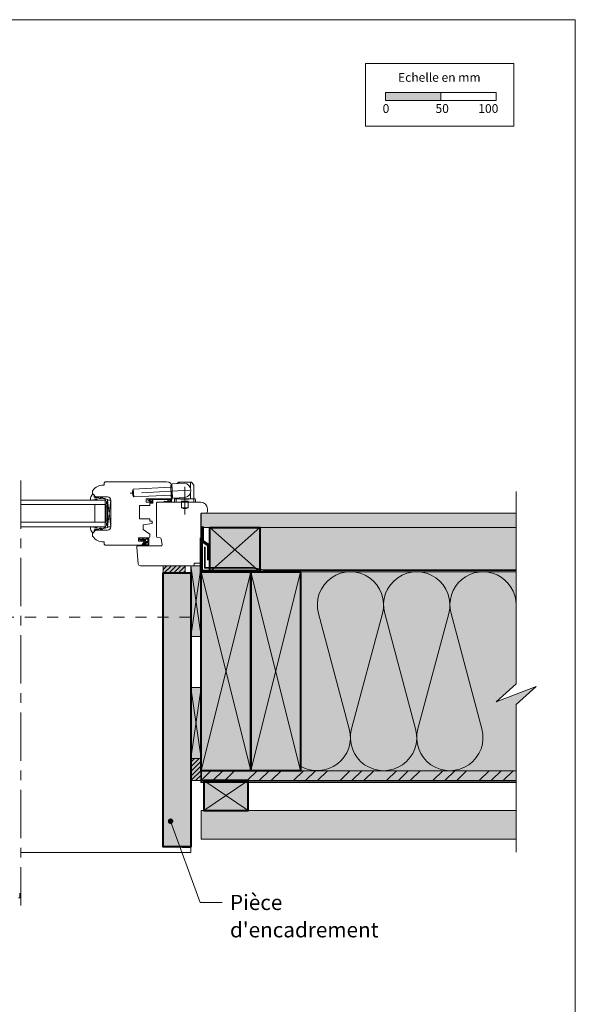
# Model space of a CAD drawing. Units: millimetres. Extents: x 9116 to 31769, y -23817 to -19884.
# Drawn here: x 11250 to 11753, y -22954 to -22063 of the extents above; entities that cross this region are included whole.
import ezdxf

# ---------------------------------------------------------------- set-up
doc = ezdxf.new("R2010")
doc.units = ezdxf.units.MM
doc.header["$LTSCALE"] = 5
for name, pattern in [('CADWORK_22', [0]), ('CADWORK_3', [4, 2, -2]), ('CADWORK_6', [14, 8.75, -1.75, 1.75, -1.75])]:
    doc.linetypes.add(name, pattern=pattern)
doc.layers.add('Ech.1_5', color=7, linetype='Continuous')
doc.styles.add('arial-', font='arial.ttf', dxfattribs={"height": 1})
pattern_1 = [(45, (0, 0), (-2.12132043, 2.12132043), [])]

# ---------------------------------------------------------------- blocks, each defined once
blk = doc.blocks.new('cw-line-extremity4')
at = {"linetype": 'Continuous', "lineweight": 5}
h = blk.add_hatch(color=0, dxfattribs=at)
edge = h.paths.add_edge_path()
edge.add_arc((0, 0), 2.5, 0, 360)

msp = doc.modelspace()

# ---------------------------------------------------------------- hatches: boundary and pattern name
at = {"layer": 'Ech.1_5', "linetype": 'Continuous', "lineweight": 15, "transparency": 33554687}
msp.add_hatch(color=190, dxfattribs=at).paths.add_polyline_path([(11581.64, -22136.61), (11631.64, -22136.61), (11631.64, -22129.19), (11581.64, -22129.19)])
msp.add_hatch(color=190, dxfattribs=at).paths.add_polyline_path([(11581.64, -22136.61), (11631.64, -22136.61), (11631.64, -22129.19), (11581.64, -22129.19)])
at = {"layer": 'Ech.1_5', "linetype": 'Continuous', "lineweight": 5, "true_color": 0xdbd7d7, "transparency": 33554687}
msp.add_hatch(color=254, dxfattribs=at).paths.add_polyline_path([(11414.68, -22509.99), (11699.85, -22509.99), (11699.85, -22522.99), (11414.68, -22522.99)])
at = {"layer": 'Ech.1_5', "linetype": 'Continuous', "lineweight": 15, "transparency": 33554687}
h = msp.add_hatch(dxfattribs=at)
h.set_pattern_fill('CwHatchPattern_84', color=190, style=0, pattern_type=2)
h.set_pattern_definition([(0, (0, 0), (0, 70), [0, -70]), (0, (35, 35), (0, 70), [0, -70])])
h.paths.add_polyline_path([(11414.68, -22509.99), (11699.85, -22509.99), (11699.85, -22522.99), (11414.68, -22522.99)])
at = {"layer": 'Ech.1_5', "linetype": 'Continuous', "lineweight": 20, "true_color": 0xeee5dd, "transparency": 33554687}
for points in [[(11422.72, -22562.99), (11422.72, -22522.99), (11467.72, -22522.99), (11467.72, -22562.99)], [(11467.72, -22522.99), (11699.85, -22522.99), (11699.85, -22562.99), (11467.72, -22562.99)], [(11414.68, -22621.66), (11405.25, -22621.66), (11405.25, -22557.49), (11414.68, -22557.49)], [(11414.68, -22731.83), (11405.25, -22731.83), (11405.24, -22667.65), (11414.68, -22667.65)]]:
    msp.add_hatch(color=254, dxfattribs=at).paths.add_polyline_path(points)
at = {"layer": 'Ech.1_5', "linetype": 'Continuous', "lineweight": 20, "transparency": 33554687}
h = msp.add_hatch(dxfattribs=at)
h.set_pattern_fill('CwHatchPattern_222', style=0, pattern_type=2)
h.set_pattern_definition([(135, (11358.6852, -22533.1414), (-1.76774, -1.7678), [50, 0])])
h.paths.add_polyline_path([(11358.69, -22533.14), (11358.69, -22533.03), (11358.72, -22532.92), (11358.76, -22532.81), (11358.81, -22532.71), (11358.88, -22532.62), (11358.96, -22532.54), (11359.05, -22532.47), (11359.15, -22532.41), (11359.26, -22532.37), (11359.37, -22532.35), (11359.49, -22532.34), (11359.68, -22532.34), (11359.82, -22532.34), (11363.02, -22532.34), (11363.52, -22532.34), (11366.48, -22532.34), (11366.48, -22533.54), (11358.69, -22533.54)])
at = {"layer": 'Ech.1_5', "linetype": 'Continuous', "lineweight": 5, "transparency": 33554687}
for points in [[(11400.25, -22557.49), (11400.25, -22563.99), (11380.24, -22563.99), (11380.24, -22557.49)], [(11405.25, -22731.83), (11414.68, -22731.83), (11414.68, -22751.99), (11405.25, -22751.99)]]:
    msp.add_hatch(color=2, dxfattribs=at).paths.add_polyline_path(points)
at = {"layer": 'Ech.1_5', "linetype": 'Continuous', "lineweight": 20, "transparency": 33554687}
h = msp.add_hatch(dxfattribs=at)
h.set_pattern_fill('CwHatchPattern_31', scale=0.15, style=0, pattern_type=2)
h.set_pattern_definition(pattern_1)
h.paths.add_polyline_path([(11400.25, -22557.49), (11400.25, -22563.99), (11380.24, -22563.99), (11380.24, -22557.49)])
at = {"layer": 'Ech.1_5', "linetype": 'Continuous', "lineweight": 20, "true_color": 0xbd9c7a, "transparency": 33554687}
for points in [[(11405.25, -22774.99), (11405.25, -22811.99), (11395.74, -22811.99), (11389.74, -22811.99), (11380.24, -22811.99), (11380.24, -22563.99), (11400.25, -22563.99), (11405.25, -22563.99), (11405.25, -22731.83)], [(11414.68, -22742.99), (11414.68, -22562.99), (11459.68, -22562.99), (11459.68, -22742.99)], [(11459.68, -22742.99), (11459.68, -22562.99), (11504.68, -22562.99), (11504.68, -22742.99)]]:
    msp.add_hatch(color=33, dxfattribs=at).paths.add_polyline_path(points)
at = {"layer": 'Ech.1_5', "linetype": 'Continuous', "lineweight": 20, "true_color": 0xfdf3bf, "transparency": 33554687}
msp.add_hatch(color=254, dxfattribs=at).paths.add_polyline_path([(11681.87, -22680.82), (11717.82, -22666.71), (11699.85, -22683.19), (11699.84, -22742.99), (11504.68, -22742.99), (11504.68, -22562.99), (11699.85, -22562.99), (11699.85, -22664.33)])
at = {"layer": 'Ech.1_5', "linetype": 'Continuous', "lineweight": 20, "transparency": 33554687}
h = msp.add_hatch(dxfattribs=at)
h.set_pattern_fill('CwHatchPattern_31', scale=0.15, style=0, pattern_type=2)
h.set_pattern_definition(pattern_1)
h.paths.add_polyline_path([(11405.25, -22731.83), (11414.68, -22731.83), (11414.68, -22751.99), (11405.25, -22751.99)])
at = {"layer": 'Ech.1_5', "linetype": 'Continuous', "lineweight": 5, "true_color": 0xf8ad2a, "transparency": 33554687}
msp.add_hatch(color=40, dxfattribs=at).paths.add_polyline_path([(11699.85, -22751.99), (11414.68, -22751.99), (11414.68, -22742.99), (11699.85, -22742.99)])
at = {"layer": 'Ech.1_5', "linetype": 'Continuous', "lineweight": 15, "transparency": 33554687}
h = msp.add_hatch(dxfattribs=at)
h.set_pattern_fill('CwHatchPattern_74', color=190, scale=0.6, style=0, pattern_type=2)
h.set_pattern_definition([(45, (0, 0), (-4e-12, 42), []), (45, (0, 10.8), (-4e-12, 42), []), (45, (0, 21.6), (-4e-12, 42), [])])
h.paths.add_polyline_path([(11699.85, -22751.99), (11414.68, -22751.99), (11414.68, -22742.99), (11699.85, -22742.99)])
at = {"layer": 'Ech.1_5', "linetype": 'Continuous', "lineweight": 5, "true_color": 0xd3d3d3, "transparency": 33554687}
msp.add_hatch(color=254, dxfattribs=at).paths.add_polyline_path([(11457.18, -22751.99), (11417.18, -22751.99), (11417.18, -22778.99), (11457.18, -22778.99)])
at = {"layer": 'Ech.1_5', "linetype": 'Continuous', "lineweight": 20, "true_color": 0xd3d3d3, "transparency": 33554687}
msp.add_hatch(color=254, dxfattribs=at).paths.add_polyline_path([(11699.84, -22804.99), (11699.84, -22778.99), (11414.68, -22778.99), (11414.68, -22804.99)])

# ---------------------------------------------------------------- linework, layer by layer
at = {"layer": 'Ech.1_5', "color": 7, "linetype": 'Continuous', "lineweight": 20}
for p, q in [((11326.82, -22484.49), (11326.32, -22484.49)), ((11327.82, -22481.49), (11326.82, -22482.49)), ((11326.82, -22482.49), (11326.82, -22484.49)), ((11383.38, -22481.49), (11327.82, -22481.49)), ((11387.25, -22486.54), (11353.29, -22488.32)), ((11387.14, -22484.55), (11388.14, -22484.49)), ((11387.72, -22495.53), (11387.14, -22484.55)), ((11388.74, -22495.98), (11388.12, -22484)), ((11388.38, -22494.99), (11388.38, -22486.49)), ((11388.59, -22483.47), (11399.57, -22482.89)), ((11393.02, -22483.24), (11393.86, -22482.18)), ((11405.77, -22481.99), (11394.25, -22481.99)), ((11395.01, -22483.13), (11395.01, -22481.99)), ((11405.01, -22487.12), (11405.01, -22481.99)), ((11407.9, -22484.36), (11406.16, -22482.18)), ((11408.01, -22496.99), (11408.01, -22484.67)), ((11316.38, -22490.08), (11316.38, -22492.03)), ((11319.82, -22495.24), (11329.88, -22495.24)), ((11353.66, -22495.31), (11353.29, -22488.32)), ((11387.61, -22493.53), (11353.66, -22495.31)), ((11364.88, -22499.99), (11364.88, -22496.99)), ((11364.88, -22496.99), (11386.38, -22496.99)), ((11387.72, -22495.53), (11388.72, -22495.48)), ((11389.27, -22496.45), (11400.25, -22495.88)), ((11391.01, -22496.99), (11409.01, -22496.99)), ((11392.01, -22496.99), (11392.01, -22496.31)), ((11392.01, -22499.99), (11392.01, -22496.99)), ((11395.01, -22496.99), (11395.01, -22496.15)), ((11396.01, -22497.29), (11396.01, -22496.99)), ((11404.01, -22497.29), (11404.01, -22496.99)), ((11405.01, -22496.99), (11405.01, -22491.64)), ((11408.01, -22499.99), (11408.01, -22496.99)), ((11327.88, -22498.24), (11251.48, -22498.24)), ((11327.88, -22502.24), (11251.48, -22502.24)), ((11318.38, -22502.24), (11318.38, -22518.24)), ((11327.88, -22498.24), (11327.88, -22522.24)), ((11329.88, -22504.24), (11328.68, -22504.24)), ((11329.88, -22522.24), (11332.88, -22498.24)), ((11329.88, -22498.24), (11332.88, -22522.24)), ((11332.88, -22498.24), (11329.88, -22498.24)), ((11329.88, -22498.24), (11329.88, -22522.24)), ((11332.88, -22522.24), (11332.88, -22498.24)), ((11332.88, -22498.24), (11332.88, -22522.24)), ((11358.88, -22515.19), (11358.88, -22502.99)), ((11358.88, -22502.99), (11368.18, -22502.99)), ((11370.38, -22499.99), (11364.88, -22499.99)), ((11368.18, -22502.99), (11368.18, -22500.99)), ((11368.18, -22500.99), (11370.38, -22500.99)), ((11370.38, -22500.99), (11370.38, -22499.99)), ((11390.51, -22497.49), (11390.51, -22499.99)), ((11390.51, -22499.99), (11409.51, -22499.99)), ((11396.01, -22497.29), (11404.01, -22497.29)), ((11397.01, -22498.99), (11403.01, -22498.99)), ((11397.01, -22499.99), (11397.01, -22498.99)), ((11397.01, -22504.99), (11397.01, -22499.99)), ((11397.01, -22504.99), (11403.01, -22504.99)), ((11403.01, -22499.99), (11403.01, -22498.99)), ((11403.01, -22504.99), (11403.01, -22499.99)), ((11409.51, -22497.49), (11409.51, -22499.99)), ((11327.88, -22518.24), (11251.48, -22518.24)), ((11327.88, -22522.24), (11251.48, -22522.24)), ((11329.88, -22516.24), (11328.68, -22516.24)), ((11329.88, -22522.24), (11332.88, -22522.24)), ((11368.18, -22515.19), (11358.88, -22515.19)), ((11362.38, -22520.6), (11370.38, -22519.19)), ((11362.38, -22524.8), (11362.38, -22520.6)), ((11368.18, -22517.19), (11368.18, -22515.19)), ((11370.38, -22517.19), (11368.18, -22517.19)), ((11370.38, -22519.19), (11370.38, -22517.19)), ((11316.38, -22528.46), (11316.38, -22530.4)), ((11329.88, -22525.24), (11319.82, -22525.24)), ((11357.92, -22535.24), (11357.92, -22532.34)), ((11357.92, -22532.34), (11367.38, -22532.34)), ((11359.49, -22532.34), (11359.68, -22532.34)), ((11359.68, -22532.34), (11359.82, -22532.34)), ((11359.82, -22532.34), (11363.02, -22532.34)), ((11368.38, -22529), (11362.38, -22524.8)), ((11363.52, -22532.34), (11363.02, -22532.34)), ((11366.48, -22532.34), (11363.52, -22532.34)), ((11367.38, -22532.34), (11366.48, -22532.34)), ((11366.48, -22533.54), (11366.48, -22532.34)), ((11367.38, -22538.7), (11367.38, -22532.34)), ((11368.38, -22531.34), (11368.38, -22529)), ((11326.32, -22535.99), (11326.82, -22535.99)), ((11326.82, -22535.99), (11326.82, -22537.99)), ((11326.82, -22537.99), (11327.82, -22538.99)), ((11327.82, -22538.99), (11361.17, -22538.99)), ((11363.33, -22535.24), (11357.92, -22535.24)), ((11358.69, -22533.57), (11358.69, -22533.14)), ((11359.59, -22533.54), (11358.69, -22533.54)), ((11358.82, -22534.07), (11360.52, -22534.82)), ((11360.33, -22533.54), (11359.59, -22533.54)), ((11359.68, -22533.54), (11360.81, -22534.29)), ((11360.36, -22533.54), (11360.33, -22533.54)), ((11360.33, -22533.54), (11362.48, -22534.81)), ((11361.46, -22533.54), (11360.36, -22533.54)), ((11361.17, -22538.99), (11363.33, -22535.24)), ((11364.38, -22533.54), (11361.46, -22533.54)), ((11361.74, -22538.19), (11363.38, -22535.34)), ((11361.92, -22533.54), (11362.83, -22534.32)), ((11361.94, -22538.64), (11362.77, -22538.41)), ((11366.64, -22539.34), (11361.95, -22539.34)), ((11361.97, -22538.34), (11362.94, -22538.17)), ((11362.88, -22537.8), (11363.67, -22536.9)), ((11362.9, -22537.58), (11363.47, -22536.59)), ((11363.19, -22538.06), (11363.91, -22537.23)), ((11363.5, -22538.59), (11364.18, -22538.49)), ((11363.52, -22533.54), (11363.52, -22534.84)), ((11363.73, -22536.44), (11366.21, -22536.44)), ((11366.48, -22538.73), (11363.9, -22538.75)), ((11366.48, -22533.54), (11364.38, -22533.54)), ((11364.38, -22533.54), (11364.38, -22535.34)), ((11366.18, -22535.64), (11364.68, -22535.64)), ((11366.48, -22535.34), (11366.48, -22533.54)), ((11366.51, -22536.69), (11366.78, -22538.58))]:
    msp.add_line(p, q, dxfattribs=at)
at = {"layer": 'Ech.1_5', "color": 190, "linetype": 'Continuous', "lineweight": 15}
for p, q in [((11422.72, -22562.99), (11467.72, -22522.99)), ((11422.72, -22522.99), (11467.72, -22562.99)), ((11459.68, -22562.99), (11414.68, -22742.99)), ((11459.68, -22742.99), (11414.68, -22562.99)), ((11504.68, -22562.99), (11459.68, -22742.99)), ((11504.68, -22742.99), (11459.68, -22562.99)), ((11417.18, -22751.99), (11457.18, -22778.99)), ((11417.18, -22778.99), (11457.18, -22751.99))]:
    msp.add_line(p, q, dxfattribs=at)
at = {"layer": 'Ech.1_5', "color": 5, "linetype": 'Continuous', "lineweight": 40}
msp.add_line((11397.46, -22811.99), (11405.25, -22811.99), dxfattribs=at)
at = {"layer": 'Ech.1_5', "color": 190, "linetype": 'Continuous', "lineweight": 15}
for points in [[(11753.36, -22063.42), (10768.36, -22063.42), (10768.36, -23418.42), (11753.36, -23418.42), (11753.36, -22063.42)], [(11699.84, -22816.58), (11699.85, -22683.19), (11717.82, -22666.71), (11681.87, -22680.82), (11699.85, -22664.33), (11699.85, -22490.23)], [(11414.68, -22509.99), (11699.85, -22509.99), (11699.85, -22522.99), (11414.68, -22522.99), (11414.68, -22509.99)], [(11422.72, -22562.99), (11422.72, -22522.99), (11467.72, -22522.99), (11467.72, -22562.99), (11422.72, -22562.99)], [(11467.72, -22562.99), (11422.72, -22562.99), (11422.72, -22522.99), (11467.72, -22522.99), (11467.72, -22562.99)], [(11467.72, -22522.99), (11699.85, -22522.99), (11699.85, -22562.99), (11467.72, -22562.99), (11467.72, -22522.99)], [(11414.68, -22621.66), (11405.25, -22621.66), (11405.25, -22557.49), (11414.68, -22557.49), (11414.68, -22621.66)], [(11405.25, -22557.49), (11414.68, -22621.66), (11405.25, -22621.66), (11414.68, -22557.49)], [(11414.68, -22562.99), (11459.68, -22562.99), (11459.68, -22742.99), (11414.68, -22742.99), (11414.68, -22562.99)], [(11459.68, -22562.99), (11504.68, -22562.99), (11504.68, -22742.99), (11459.68, -22742.99), (11459.68, -22562.99)], [(11681.87, -22680.82), (11717.82, -22666.71), (11699.85, -22683.19), (11699.84, -22742.99), (11504.68, -22742.99), (11504.68, -22562.99), (11699.85, -22562.99), (11699.85, -22664.33), (11681.87, -22680.82)], [(11414.68, -22731.83), (11405.25, -22731.83), (11405.24, -22667.65), (11414.68, -22667.65), (11414.68, -22731.83)], [(11405.24, -22667.65), (11414.68, -22731.83), (11405.25, -22731.83), (11414.68, -22667.65)], [(11699.85, -22751.99), (11414.68, -22751.99), (11414.68, -22742.99), (11699.85, -22742.99), (11699.85, -22751.99)], [(11387.03, -22788.72), (11413.95, -22862.21), (11433.95, -22862.21)]]:
    msp.add_lwpolyline(points, dxfattribs=at)
at = {"layer": 'Ech.1_5', "color": 190, "lineweight": 15}
for points in [[(11563.36, -22102.95), (11697.79, -22102.95), (11697.79, -22159.67), (11563.36, -22159.67), (11563.36, -22102.95)], [(11563.36, -22102.95), (11697.79, -22102.95), (11697.79, -22159.67), (11563.36, -22159.67), (11563.36, -22102.95)], [(11581.64, -22136.61), (11631.64, -22136.61), (11631.64, -22129.19), (11581.64, -22129.19), (11581.64, -22136.61)], [(11581.64, -22136.61), (11631.64, -22136.61), (11631.64, -22129.19), (11581.64, -22129.19), (11581.64, -22136.61)], [(11631.64, -22136.61), (11681.64, -22136.61), (11681.64, -22129.19), (11631.64, -22129.19), (11631.64, -22136.61)], [(11631.64, -22136.61), (11681.64, -22136.61), (11681.64, -22129.19), (11631.64, -22129.19), (11631.64, -22136.61)]]:
    msp.add_lwpolyline(points, dxfattribs=at)
at = {"layer": 'Ech.1_5', "color": 7, "linetype": 'CADWORK_6', "lineweight": 18}
msp.add_lwpolyline([(11251.48, -22480.39), (11251.48, -22865.09)], dxfattribs=at)
at = {"layer": 'Ech.1_5', "color": 7, "linetype": 'CADWORK_6', "lineweight": 20, "flags": 128}
for points in [[(11400.01, -22486.11), (11400.01, -22511.04)], [(11404.48, -22489.15), (11350.48, -22491.98)]]:
    msp.add_lwpolyline(points, dxfattribs=at)
at = {"layer": 'Ech.1_5', "color": 7, "linetype": 'Continuous', "lineweight": 20}
for points in [[(11318.66, -22497.01), (11322.03, -22498.24), (11326.98, -22498.24), (11327.28, -22497.94), (11327.98, -22497.94, -0.955488), (11328.02, -22498.74, 0.387795), (11327.88, -22498.89), (11327.88, -22502.12, 0.344151), (11328, -22502.27), (11328.57, -22502.41, -0.344151), (11328.68, -22502.56), (11328.68, -22517.92, -0.344151), (11328.57, -22518.07), (11328, -22518.21, 0.344151), (11327.88, -22518.36), (11327.88, -22521.59, 0.387795), (11328.02, -22521.74, -0.955488), (11327.98, -22522.54), (11327.28, -22522.54), (11326.98, -22522.24), (11322.03, -22522.24), (11318.69, -22523.46, -1.107381), (11318.6, -22523.21), (11319.9, -22522.88, 0.932515), (11319.78, -22522.24), (11317.36, -22522.57, -0.185317), (11316.71, -22522.42, 0.150818), (11316.15, -22522.24), (11315.85, -22522.24), (11314.85, -22522.24, 0.308432), (11314.5, -22522.5, 0.26795), (11316.74, -22527.77, 0.521713), (11316.98, -22527.72, -0.155653), (11318.08, -22526.89), (11317.88, -22525.23, -0.315299), (11318.02, -22525.05), (11320.69, -22524.07, -0.871401), (11320.74, -22524.16), (11320.02, -22524.68, 1.008121), (11320.33, -22525.2), (11322.63, -22523.72, -0.143466), (11322.9, -22523.64), (11324.48, -22523.64, -0.724723), (11324.54, -22523.82), (11323.66, -22524.47, 0.948555), (11324.12, -22525.18), (11326.07, -22523.74, -0.160722), (11326.37, -22523.64), (11327.93, -22523.64, 0.087489), (11327.99, -22523.63), (11329.79, -22522.98, 0.315299), (11329.88, -22522.84), (11329.88, -22521.46, 0.344151), (11329.77, -22521.31), (11329.2, -22521.17, -0.344151), (11329.08, -22521.02), (11329.08, -22519.26, -0.344151), (11329.2, -22519.11), (11329.77, -22518.97, 0.344151), (11329.88, -22518.82), (11329.88, -22501.66, 0.344151), (11329.77, -22501.51), (11329.2, -22501.37, -0.344151), (11329.08, -22501.22), (11329.08, -22499.46, -0.344151), (11329.2, -22499.31), (11329.77, -22499.17, 0.344151), (11329.88, -22499.02), (11329.88, -22497.65, 0.315299), (11329.79, -22497.51), (11327.99, -22496.85, 0.087489), (11327.93, -22496.84), (11326.37, -22496.84, -0.160722), (11326.07, -22496.74), (11324.12, -22495.3, 0.948555), (11323.66, -22496.01), (11324.54, -22496.66, -0.724723), (11324.48, -22496.84), (11322.9, -22496.84, -0.143466), (11322.63, -22496.76), (11320.33, -22495.29, 1.008121), (11320.02, -22495.81), (11320.74, -22496.32, -0.871401), (11320.69, -22496.41), (11318.02, -22495.44, -0.315299), (11317.88, -22495.25), (11318.08, -22493.59, -0.155656), (11316.98, -22492.76, 0.521713), (11316.74, -22492.72, 0.267949), (11314.5, -22497.98, 0.308432), (11314.85, -22498.24), (11315.85, -22498.24), (11316.15, -22498.24, 0.150818), (11316.71, -22498.07, -0.185317), (11317.36, -22497.91), (11319.78, -22498.24, 0.932515), (11319.9, -22497.6), (11318.6, -22497.27, -1.107381), (11318.69, -22497.02)], [(11389.39, -22557.49), (11407.41, -22557.49, 0.408245), (11408.39, -22556.49), (11408.39, -22555.19), (11413.39, -22555.19, 0.414215), (11414.39, -22554.19), (11414.39, -22510.99, -0.41422), (11415.39, -22509.99), (11418.89, -22509.99, 0.414214), (11420.39, -22508.49), (11420.39, -22505.99, 0.41421), (11414.39, -22499.99), (11375.38, -22499.99, 0.414218), (11374.38, -22500.99), (11374.38, -22530.98, 0.36397), (11375.21, -22531.97), (11377.66, -22532.4, -0.315299), (11378.47, -22533.21), (11379.38, -22538.32, -0.466308), (11378.39, -22539.49), (11357.38, -22539.49, 0.440011), (11356.38, -22540.58), (11357.7, -22555.67, 0.38888), (11359.69, -22557.49), (11389.39, -22557.49)]]:
    msp.add_lwpolyline(points, format="xyb", dxfattribs=at)
at = {"layer": 'Ech.1_5', "color": 7, "linetype": 'Continuous', "lineweight": 20, "flags": 128}
for points in [[(11385.27, -22499.04, -0.200998), (11387.2, -22498.95, 0.551457), (11387.34, -22498.85, -0.129424), (11387.52, -22497.73, 0.543545), (11387.43, -22497.59), (11385.2, -22497.59), (11384.7, -22498.09), (11384.2, -22497.59), (11371.08, -22497.59, 0.414214), (11370.98, -22497.69), (11370.98, -22500.89, -0.414214), (11370.88, -22500.99), (11370.48, -22500.99, -0.414214), (11370.38, -22500.89), (11370.38, -22498.09, 0.414214), (11370.28, -22497.99), (11367.83, -22497.99, 0.748637), (11367.78, -22498.18), (11369.74, -22499.43, -0.414214), (11369.77, -22499.57), (11369.55, -22499.91, -0.414214), (11369.41, -22499.94), (11366.43, -22498.02, -0.255267), (11366.38, -22497.94), (11366.38, -22497.09, -0.414214), (11366.48, -22496.99), (11388.08, -22496.99, -0.414214), (11388.18, -22497.09), (11388.18, -22497.56, -0.160123), (11388.16, -22497.62, 0.243006), (11387.91, -22499.18, 0.069095), (11387.93, -22499.21, -0.759555), (11387.52, -22499.68, 0.275254), (11385.48, -22499.5, -0.2097), (11381.28, -22499.57, -0.9751), (11381.47, -22499.1, 0.155299), (11384.33, -22499.36, 0.065656), (11384.35, -22499.35, 0.021521), (11384.36, -22499.35)], [(11385.2, -22497.59, 0.731574), (11385.27, -22499.05, -0.135214), (11386.57, -22498.81, 0.925915), (11386.57, -22497.59), (11385.2, -22497.59)]]:
    msp.add_lwpolyline(points, format="xyb", dxfattribs=at)
at = {"layer": 'Ech.1_5', "color": 7, "linetype": 'Continuous', "lineweight": 20}
for points in [[(11385.27, -22499.04), (11385.23, -22499.05), (11385.2, -22499.06), (11385.16, -22499.07), (11385.12, -22499.08), (11385.09, -22499.08), (11385.06, -22499.09), (11385.02, -22499.09), (11384.99, -22499.09), (11384.97, -22499.09), (11384.94, -22499.08), (11384.92, -22499.07), (11384.9, -22499.06), (11384.88, -22499.04), (11384.87, -22499.02), (11384.86, -22499), (11384.85, -22498.97), (11384.85, -22498.94), (11384.85, -22498.9), (11384.84, -22498.87), (11384.84, -22498.83), (11384.84, -22498.79), (11384.84, -22498.76), (11384.84, -22498.72), (11384.84, -22498.69), (11384.83, -22498.65), (11384.82, -22498.62), (11384.81, -22498.6), (11384.8, -22498.57), (11384.78, -22498.55), (11384.76, -22498.54), (11384.73, -22498.53), (11384.7, -22498.53), (11384.67, -22498.54), (11384.64, -22498.55), (11384.62, -22498.57), (11384.6, -22498.59), (11384.59, -22498.62), (11384.58, -22498.65), (11384.57, -22498.68), (11384.56, -22498.72), (11384.56, -22498.75), (11384.56, -22498.78), (11384.56, -22498.82), (11384.56, -22498.85), (11384.57, -22498.88), (11384.57, -22498.92), (11384.57, -22498.95), (11384.58, -22498.98), (11384.58, -22499.01), (11384.58, -22499.04), (11384.58, -22499.07), (11384.58, -22499.09), (11384.58, -22499.12), (11384.57, -22499.14), (11384.56, -22499.17), (11384.55, -22499.19), (11384.53, -22499.21), (11384.51, -22499.23), (11384.49, -22499.25), (11384.47, -22499.27), (11384.44, -22499.29), (11384.42, -22499.31), (11384.39, -22499.33), (11384.36, -22499.35)], [(11405.25, -22774.99), (11405.25, -22811.99), (11395.74, -22811.99), (11389.74, -22811.99), (11380.24, -22811.99), (11380.24, -22563.99), (11400.25, -22563.99), (11405.25, -22563.99), (11405.25, -22731.83), (11405.25, -22774.99)], [(11414.68, -22742.99), (11414.68, -22562.99), (11459.68, -22562.99), (11459.68, -22742.99), (11414.68, -22742.99)], [(11459.68, -22742.99), (11459.68, -22562.99), (11504.68, -22562.99), (11504.68, -22742.99), (11459.68, -22742.99)], [(11699.85, -22742.99), (11504.68, -22742.99), (11504.68, -22562.99), (11699.85, -22562.99)], [(11699.84, -22804.99), (11699.84, -22778.99), (11414.68, -22778.99), (11414.68, -22804.99), (11699.84, -22804.99)], [(11249.49, -22858.04), (11251.48, -22858.04), (11250.48, -22858.04), (11250.48, -22853.93)]]:
    msp.add_lwpolyline(points, dxfattribs=at)
at = {"layer": 'Ech.1_5', "color": 3, "lineweight": 70}
msp.add_lwpolyline([(11415.7, -22522.04), (11415.7, -22535.03), (11421.38, -22538.96), (11421.38, -22552.44)], dxfattribs=at)
at = {"layer": 'Ech.1_5', "color": 5, "linetype": 'Continuous', "lineweight": 40}
for points in [[(11422.72, -22522.99), (11467.72, -22522.99), (11467.72, -22562.99), (11422.72, -22562.99), (11422.72, -22522.99)], [(11405.25, -22563.99), (11405.25, -22811.99), (11395.74, -22811.99), (11389.74, -22811.99), (11380.24, -22811.99), (11380.24, -22563.99), (11400.25, -22563.99), (11405.25, -22563.99)], [(11414.68, -22742.99), (11414.68, -22562.99), (11459.68, -22562.99), (11459.68, -22742.99), (11414.68, -22742.99)], [(11459.68, -22742.99), (11459.68, -22562.99), (11504.68, -22562.99), (11504.68, -22742.99), (11459.68, -22742.99)], [(11457.18, -22751.99), (11417.18, -22751.99), (11417.18, -22778.99), (11457.18, -22778.99), (11457.18, -22751.99)]]:
    msp.add_lwpolyline(points, dxfattribs=at)
at = {"layer": 'Ech.1_5', "color": 8, "linetype": 'Continuous', "lineweight": 70, "elevation": 2500}
msp.add_lwpolyline([(11466.32, -22562.7), (11415.13, -22562.7), (11415.13, -22532.29)], dxfattribs=at)
at = {"layer": 'Ech.1_5', "color": 1, "linetype": 'CADWORK_22', "lineweight": 35, "ltscale": 0.6, "flags": 128}
msp.add_lwpolyline([(11699.85, -22561.49), (11471.19, -22561.49), (11461.57, -22559.48), (11419.74, -22559.48), (11418, -22559.48), (11418, -22540.45)], dxfattribs=at)
at = {"layer": 'Ech.1_5', "color": 7, "linetype": 'Continuous', "lineweight": 5}
for points in [[(11400.25, -22557.49), (11400.25, -22563.99), (11380.24, -22563.99), (11380.24, -22557.49), (11400.25, -22557.49)], [(11405.25, -22731.83), (11414.68, -22731.83), (11414.68, -22751.99), (11405.25, -22751.99), (11405.25, -22731.83)]]:
    msp.add_lwpolyline(points, dxfattribs=at)
at = {"layer": 'Ech.1_5', "color": 190, "linetype": 'Continuous', "lineweight": 15}
msp.add_lwpolyline([(11699.85, -22592.99, 1.140282), (11640.87, -22600.76), (11668.82, -22705.23, -1.303226), (11610.87, -22705.23), (11638.82, -22600.76, 1.303226), (11580.87, -22600.76), (11608.82, -22705.23, -1.303226), (11550.87, -22705.23), (11578.82, -22600.76, 1.303226), (11520.87, -22600.76), (11548.82, -22705.23, -0.670504), (11504.68, -22738.88)], format="xyb", dxfattribs=at)
at = {"layer": 'Ech.1_5', "color": 173, "linetype": 'Continuous', "lineweight": 20, "true_color": 0x6666cc}
msp.add_lwpolyline([(11251.48, -22816.99), (11260.38, -22816.99), (11405.25, -22816.99), (11405.25, -22803.99), (11405.24, -22569.05)], dxfattribs=at)
at = {"layer": 'Ech.1_5', "color": 173, "linetype": 'CADWORK_3', "lineweight": 20, "true_color": 0x6666cc, "elevation": 2500}
msp.add_lwpolyline([(11405.25, -22603.99), (11095.72, -22603.99)], dxfattribs=at)
at = {"layer": 'Ech.1_5', "color": 140, "linetype": 'CADWORK_22', "lineweight": 35, "ltscale": 0.6, "true_color": 0x16a2f3, "elevation": 2500, "flags": 128}
msp.add_lwpolyline([(11699.85, -22753.49), (11414.68, -22753.49), (11414.68, -22631.82)], dxfattribs=at)
at = {"layer": 'Ech.1_5', "color": 7, "linetype": 'Continuous', "lineweight": 20}
for centre, radius, start, end in [((11326.32, -22496.49), 12, 90, 144.35654), ((11383.38, -22486.49), 5, 0, 90), ((11388.61, -22483.97), 0.5, 93, 183), ((11394.25, -22482.49), 0.5, 90, 141.34019), ((11398.82, -22489.44), 6.59, 282.52728, 83.47272), ((11405.77, -22482.49), 0.5, 38.65981, 90), ((11407.51, -22484.67), 0.5, 0, 38.65981), ((11407.51, -22484.67), 0.5, 0, 38.65981), ((11317.38, -22490.08), 1, 144.35654, 180), ((11317.85, -22491.74), 1.5, 190.91126, 268.53307), ((11319.82, -22493.24), 2, 179.98592, 270), ((11329.88, -22498.24), 3, 359.99996, 90), ((11359.12, -22491.52), 6.64, 151.21299, 214.78701), ((11386.38, -22494.99), 2, 270, 0), ((11389.24, -22495.95), 0.5, 183, 273), ((11391.01, -22497.49), 0.5, 90, 180), ((11409.01, -22497.49), 0.5, 0, 90), ((11400.01, -22500.97), 5.02, 233.28445, 306.71555), ((11329.88, -22522.24), 3, 270, 359.99996), ((11317.85, -22528.74), 1.5, 91.46693, 169.08874), ((11317.38, -22530.4), 1, 180, 215.64346), ((11326.32, -22523.99), 12, 215.64346, 270), ((11319.82, -22527.24), 2, 90, 180.01408), ((11359.49, -22533.14), 0.8, 90.00766, 180.0008), ((11367.38, -22531.34), 1, 270, 360), ((11359.69, -22533.57), 1, 180.0008, 210.00085), ((11360.64, -22534.54), 0.3, 246.34438, 56.27898), ((11361.98, -22538.99), 0.35, 135.24538, 225.24538), ((11361.82, -22538.24), 0.1, 150.0008, 266.67207), ((11361.98, -22538.99), 0.35, 97.52289, 135.24538), ((11361.98, -22538.99), 0.35, 225.24538, 265.24538), ((11361.86, -22537.54), 0.799, 266.67207, 277.37648), ((11362.63, -22534.55), 0.3, 239.48786, 49.42246), ((11362.75, -22537.81), 0.131, 103.38159, 4.55989), ((11362.72, -22537.48), 0.2, 270.0008, 330.0008), ((11365.8, -22548.35), 10.39, 99.18234, 106.94536), ((11362.91, -22537.76), 0.408, 274.80743, 313.06236), ((11363.49, -22538.77), 0.181, 85.9225, 333.83771), ((11362.52, -22534.84), 1, 330.0008, 0.0008), ((11363.73, -22536.74), 0.3, 90.0008, 150.0008), ((11363.88, -22539.04), 0.3, 85.24538, 138.37548), ((11364.12, -22537.8), 1.01, 78.0616, 116.37841), ((11364.12, -22537.8), 0.608, 77.75098, 109.75268), ((11364.1, -22537.64), 0.456, 275.33255, 71.54778), ((11364.1, -22537.64), 0.856, 275.33255, 319.89687), ((11364.31, -22536.91), 0.1, 353.69797, 78.0616), ((11364.68, -22535.34), 0.3, 180.0008, 270.0008), ((11364.6, -22536.94), 0.2, 173.69797, 294.87273), ((11364.73, -22537.22), 0.1, 33.90587, 114.87273), ((11364.91, -22537.93), 0.202, 99.50415, 221.05077), ((11364.68, -22538.12), 0.1, 319.89687, 41.05077), ((11364.1, -22537.64), 0.856, 0.65804, 33.90587), ((11364.86, -22537.63), 0.1, 279.50415, 0.65804), ((11366.18, -22535.34), 0.3, 270.0008, 0.0008), ((11366.21, -22536.74), 0.3, 8.33702, 90.0008), ((11366.47, -22538.93), 0.2, 19.76069, 85.24538), ((11366.67, -22538.62), 0.72, 267.84578, 353.63172), ((11366.75, -22538.74), 0.157, 231.94531, 79.31146)]:
    msp.add_arc(centre, radius, start, end, dxfattribs=at)

# ---------------------------------------------------------------- block references
at = {"layer": 'Ech.1_5', "color": 190, "lineweight": 15, "rotation": 290.1244201429763}
msp.add_blockref('cw-line-extremity4', (11387.03, -22788.72), dxfattribs=at)

# ---------------------------------------------------------------- texts
at = {"layer": 'Ech.1_5', "color": 190, "linetype": 'Continuous', "style": 'arial-'}
for s, p in [('Echelle en mm', (11592.93, -22119.61)), ('Echelle en mm', (11592.93, -22119.61)), ('0', (11578.95, -22147.82)), ('0', (11578.95, -22147.82)), ('50', (11626.81, -22147.82)), ('50', (11626.81, -22147.82)), ('100', (11665.55, -22147.82)), ('100', (11665.55, -22147.82))]:
    msp.add_text(s, height=8, dxfattribs=at).set_placement(p)

# ---------------------------------------------------------------- next in the draw order: texts
at = {"layer": 'Ech.1_5', "color": 4, "linetype": 'Continuous', "true_color": 0x00ffff, "char_height": 13.75, "attachment_point": 1, "line_spacing_factor": 1.08, "style": 'arial-', "bg_fill": 3, "box_fill_scale": 1.5, "bg_fill_color": 9, "bg_fill_true_color": 13158600, "bg_fill_transparency": 33554687}
for s, insert, width in [('{\\fArial|b0|i0;\\W1.000000;\\H13.750000;\\c16711848;Bande }\\P{\\fArial|b0|i0;\\W1.000000;\\H13.750000;\\c16711848;pare-vapeur rapportée}', (11125.44, -22130.68), 177.9967), ('{\\fArial|b0|i0;\\W1.000000;\\H13.750000;\\c16711848;Patte équerre}', (11120.71, -22308.68), 177.9967), ("{\\fArial|b0|i0;\\W1.000000;\\H13.750000;\\c16711848;Pièce d'encadrement}", (11440.83, -22855.33), 183.1698)]:
    msp.add_mtext(s, dxfattribs=dict(at, insert=insert, width=width))

doc.saveas('drawing.dxf')
